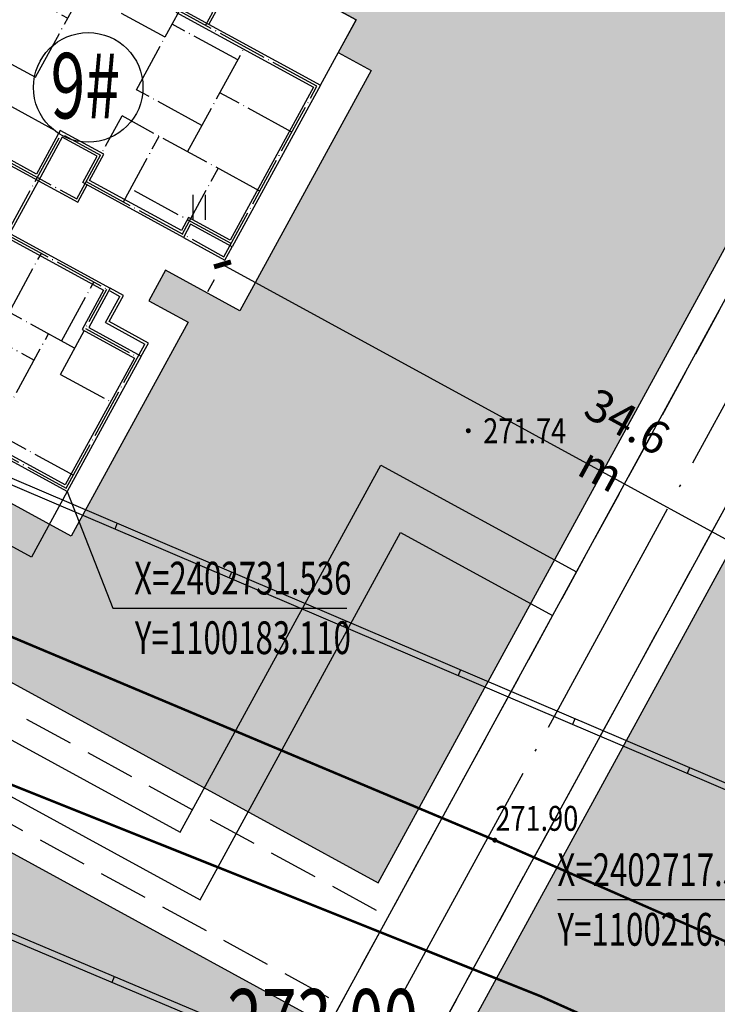
# Model space of a CAD drawing. Extents: x 1099625745 to 1100814745, y 2402326832 to 2403167832.
# Drawn here: x 1100181201 to 1100209228, y 2402710943 to 2402750492 of the extents above; entities that cross this region are included whole.
import ezdxf
from ezdxf.enums import TextEntityAlignment as Align

# ---------------------------------------------------------------- set-up
doc = ezdxf.new("R2010")
doc.units = 0
doc.header["$LTSCALE"] = 1000
doc.header["$MEASUREMENT"] = 0
doc.linetypes.add('DASH', pattern=[0.35, 0.25, -0.1])
doc.linetypes.add('DOTE', pattern=[2.4200000000000004, 2, -0.2, 0.02, -0.2])
for name, color, linetype in [('A-BAL', 6, 'Continuous'), ('A-DIM', 3, 'Continuous'), ('A-DOT', 16, 'DOTE'), ('A-LEV', 3, 'Continuous'), ('A-SYM', 3, 'Continuous'), ('A-WAL', 2, 'Continuous'), ('GCD', 250, 'Continuous'), ('huyuan', 66, 'Continuous'), ('PUB_TEXT', 7, 'Continuous'), ('地形', 250, 'Continuous'), ('环境12', 44, 'Continuous'), ('绿化', 56, 'Continuous'), ('道路', 40, 'Continuous'), ('道路中心线', 1, 'DOTE')]:
    doc.layers.add(name, color=color, linetype=linetype)
doc.styles.add('-黑体', font='simhei.ttf', dxfattribs={"width": 0.7})
doc.styles.add('-黑体_T3', font='simhei.ttf', dxfattribs={"width": 0.7})
doc.styles.add('HZ', font='romans.shx', dxfattribs={"width": 0.7, "bigfont": 'hztxt.shx'})
doc.dimstyles.new('_TCH_ARCH&&500', dxfattribs={"dimtxt": 1314.345991561182, "dimasz": 500, "dimexe": 1250, "dimexo": 1500, "dimgap": 500, "dimtad": 1, "dimdec": 1, "dimlfac": 0.001, "dimzin": 0, "dimdsep": 46, "dimtxsty": '-黑体_T3', "dimblk": 'ARCHTICK', "dimcen": 0.09, "dimclrt": 7, "dimazin": 2, "dimtfac": 1, "dimtdec": 1, "dimtix": 1, "dimtmove": 2, "dimatfit": 3, "dimfxl": 100, "dimtolj": 1, "dimtzin": 0, "dimarcsym": 0})
pattern_1 = [(328, (0, 0), (1794.147590121954, 953.9631452312957), [254, -1778]), (58.00000000000003, (107.7021082118661, -67.29974655761704), (70.91385873209617, 2030.759090153168), [127, -3392.528]), (58.00000000000003, (134.6279744840711, -84.124895164727), (70.91385873209617, 2030.759090153168), [101.6, -3417.928]), (58.00000000000003, (80.7762419396611, -50.47459795050707), (70.91385873209617, 2030.759090153168), [101.6, -3417.928]), (27.99999999999998, (161.5531623177991, -100.9496198364256), (70.91747701657107, 2030.758963799891), [81.28, -1950.72]), (88.00000000000001, (53.85105410593304, -33.64987327880852), (-1723.230113105383, 1076.795818568595), [81.28, -1950.72])]

# ---------------------------------------------------------------- blocks, each defined once
blk = doc.blocks.new('T5--假四房')
at = {"layer": 'A-BAL'}
for p, q in [((2499.999999642372, -4200), (-3.576278686523438e-07, -4199.999999523163)), ((-12100.00000035763, -11000), (-9900.000000596046, -11000)), ((-9900.000000715256, -14200.00000047684), (-9900.000000715256, -11800))]:
    blk.add_line(p, q, dxfattribs=at)
for points in [[(-4900.000000357628, -600), (-4900.000000357628, -4.76837158203125e-07), (-3700.000000357628, 0)], [(-13500.00000083447, -3000), (-13500.00000095367, -2400), (-12300, -2400.000000476837)], [(7699.999999761581, -3000.000000476837), (7699.999999642372, -2400.000000953674), (6499.999999284744, -2400)], [(-8299.999999523163, -4200.000000476837), (-7000.000000476837, -4200.000000476837)], [(-8299.999999046326, -4800.000000476837), (-7000.000000476837, -4800)], [(-18600.00000107288, -10400.00000047684), (-18600.00000083447, -11000.00000047684), (-16700.00000071526, -11000)], [(10899.99999952316, -11000.00000047684), (12799.99999964237, -11000.00000095367), (12799.99999964237, -10400.00000047684)], [(4699.999999761581, -11800.00000047684), (6499.999999165535, -11800), (6499.999999642372, -11000)], [(4699.999999761581, -11800.00000047684), (4699.999999403954, -14200)], [(-17000.00000035763, -16000.00000095367), (-17000.00000059605, -15400.00000047684), (-15200.00000083447, -15400), (-15200.00000071526, -14200), (-14600.00000059605, -14200)], [(11699.99999928474, -16000.00000047684), (11699.99999940395, -15400), (9899.999999403954, -15400), (9899.999999284744, -14200), (9299.999999642372, -14200)], [(-11600.00000071526, -22200), (-11600.00000071526, -22800), (-10400.00000047684, -22800)], [(5099.999999403954, -22800), (6299.999999642372, -22800), (6299.999999523163, -22200)]]:
    blk.add_lwpolyline(points, dxfattribs=at)
at = {"layer": 'A-DOT'}
for p, q in [((-4800, -700.0000009536743), (-4799.999999880791, -100)), ((-4799.999999880791, -100), (-99.99999988079071, -100)), ((-3600.000000119209, -5200.000000476837), (-3599.999999761581, -100)), ((-99.99999976158142, -8200.000000953674), (-99.99999988079071, -100)), ((-6900.000000119209, -9700), (-6899.999999642372, -700.0000004768372)), ((-6899.999999642372, -700.0000004768372), (-3599.999999642372, -700)), ((-6899.999999642372, -1300), (-3599.999999642372, -1300)), ((-12200.00000083447, -2200), (-8400.000000238419, -2200.000000476837)), ((-12200.00000035763, -6700), (-12200.00000083447, -2200)), ((-8400.000000715256, -8200), (-8400.000000238419, -2200.000000476837)), ((-3599.999999642372, -2200), (-100.0000001192093, -2200)), ((2599.999999642372, -8200), (2599.999999165535, -2200)), ((6399.999999642372, -2200.000000476837), (2599.999999165535, -2200)), ((6399.999999284744, -6700), (6399.999999642372, -2200.000000476837)), ((-13400.00000035763, -3100), (-13400.00000059605, -2500.000000953674)), ((-13400.00000059605, -2500.000000953674), (-12200.00000071526, -2500)), ((7599.999999523163, -2500), (6399.999999642372, -2500.000000476837)), ((7599.999999523163, -3100), (7599.999999523163, -2500)), ((-18500.00000095367, -10900), (-18500.00000035763, -3100)), ((-18500.00000035763, -3100), (-12200.00000059605, -3100.000000476837)), ((-15200.00000023842, -7900), (-15200.00000035763, -3100)), ((12699.99999964237, -3100), (6399.999999642372, -3100.000000476837)), ((9399.999999284744, -7900), (9399.999999642372, -3100.000000953674)), ((12699.99999940395, -10900), (12699.99999964237, -3100)), ((-15200.00000035763, -3700), (-12200.00000083447, -3700)), ((9399.999999165535, -3700), (6399.999999642372, -3700.000000476837)), ((-12200.00000071526, -4300.000000476837), (-8400.000000476837, -4300)), ((-8400.000000476837, -4300), (-4800, -4300.000000476837)), ((-4800.000000119209, -6400), (-4800, -4300.000000476837)), ((6399.999999761581, -4300.000000953674), (2599.999999284744, -4300)), ((6399.999999761581, -4300.000000953674), (2599.999999284744, -4300)), ((-8399.999998927116, -4900), (-6899.999998688698, -4900)), ((-100, -4900), (2599.999999284744, -4900)), ((-18500.00000035763, -5200.000000476837), (-15200.00000035763, -5200)), ((-4800.000000238419, -5200), (-3600.000000119209, -5200.000000476837)), ((-100.0000001192093, -5500), (2599.999999403954, -5500.000000953674)), ((12699.99999964237, -5200), (9399.999999284744, -5200)), ((-15200.00000035763, -6700), (-12200.00000035763, -6700)), ((-8300.027901172638, -6400), (-3599.999999761581, -6400.000000476837)), ((-3600.000000238419, -8200), (-3599.999999761581, -6400.000000476837)), ((9399.999999284744, -6700), (6399.999999284744, -6700)), ((-18500.00000047684, -7900.000000476837), (-12200.00000047684, -7900.000000953674)), ((-16600.00000059605, -10900), (-16600.00000059605, -7899.999999523163)), ((-13900.00000083447, -10900.00000047684), (-13900.00000035763, -7900.000000476837)), ((-12200.00000071526, -10900), (-12200.00000047684, -7900.000000953674)), ((6399.999999403954, -11700), (6399.999999165535, -7900)), ((12699.99999916553, -7900), (6399.999999165535, -7900)), ((8099.999999761581, -10900), (8099.999999523163, -7900)), ((10799.99999928474, -10900), (10799.99999976158, -7900.000000953674)), ((-8400.000000715256, -8200), (2599.999999642372, -8200)), ((-4000.000000476837, -21500), (-4000.000000596046, -8200)), ((799.9999994039536, -23899.9602766037), (799.9999996423721, -8200)), ((-12200.00000023842, -9700.000000953674), (6399.999999284744, -9700)), ((-9800.000000357628, -17000), (-9800.000000596046, -9700)), ((-6400.000000238419, -23899.98604345322), (-6400.000000715256, -9700)), ((-4900.000000596046, -10800), (-4900.000000715256, -9700)), ((-1900.000000596046, -21500), (-1900.000000715256, -9700)), ((1599.999999046326, -11700), (1599.999999046326, -9700.000000476837)), ((4599.999999761581, -14300.00000047684), (4599.999999761581, -9700.000000476837)), ((-18500.00000095367, -10300), (-16600.00000035763, -10300)), ((12699.99999928474, -10300), (8099.999999761581, -10300)), ((-18500.00000095367, -10900), (-9800.000000953674, -10900.00000047684)), ((-6400.000000596046, -10800.00000095367), (-4000.000000476837, -10800)), ((6399.999999165535, -10900), (12699.99999940395, -10900)), ((-9800.000000715256, -11700), (-6400.000000476837, -11700.00000047684)), ((-8400.000000596046, -14700.00000047684), (-8400.000000596046, -11700.00000095367)), ((799.9999995231628, -11699.99999952316), (6399.999999403954, -11700)), ((2999.999999284744, -14700), (2999.999999642372, -11700.00000047684)), ((-6400.000000596046, -13200.00000047684), (-4000.000000238419, -13200.00000047684)), ((-9800.000000596046, -14300.00000047684), (-15100.00000047684, -14300)), ((-15100.00000035763, -15500), (-15100.00000047684, -14300)), ((-14500.00000071526, -17000), (-14500.00000083447, -14300)), ((-13900.00000059605, -17000), (-13900.00000071526, -14300)), ((-11500.00000047684, -17000), (-11500.00000035763, -14299.99999952316)), ((4499.999999284744, -17000), (4499.999999403954, -14300.00000047684)), ((4499.999999403954, -14300.00000047684), (9799.999999403954, -14300.00000047684)), ((6199.999999403954, -17000), (6199.999999046326, -14300)), ((8599.999999523163, -17000), (8599.999999403954, -14300.00000047684)), ((9199.999999761581, -18200), (9199.999999523163, -14300)), ((9799.999999761581, -15500.00000095367), (9799.999999403954, -14300.00000047684)), ((-6400.000000596046, -14700.00000047684), (-9800.000000715256, -14700)), ((4499.999999642372, -14700), (799.9999990463257, -14700)), ((-15100.00000035763, -15500), (-16900.00000035763, -15500)), ((9799.999999761581, -15500.00000095367), (11599.99999904633, -15500)), ((11599.99999964237, -22100), (11599.99999928474, -15500)), ((-14500.00000083447, -16100), (-16900.00000035763, -16100)), ((-16900.00000095367, -22100.00000047684), (-16900.00000035763, -16100)), ((-6400.000000357628, -16000.00000047684), (-4000.000000715256, -16000)), ((9199.999999642372, -16100), (11599.99999916553, -16100)), ((-9800.000000357628, -17000), (-14500.00000071526, -17000)), ((-14500.00000059605, -18200), (-14500.00000071526, -17000)), ((-13300.00000071526, -22100), (-13300.00000071526, -17000)), ((799.9999995231628, -17000), (-6400.000000596046, -17000)), ((9199.999999642372, -17000), (4499.999999284744, -17000)), ((7999.999999284744, -22100.00000047684), (7999.999999523163, -17000.00000047684)), ((-14500.00000059605, -18200), (-16900.00000071526, -18200.00000095367)), ((-10300.00000047684, -18200), (-13300.00000083447, -18200)), ((-10300.00000071526, -23000.00000047684), (-10300.00000047684, -18200)), ((-4000.000000715256, -18500), (-1900.000000834465, -18500)), ((4999.999999523163, -18200), (7999.999999284744, -18200)), ((4999.999999761581, -23000.00000047684), (4999.999999523163, -18200)), ((9199.999999761581, -18200), (11599.99999940395, -18200)), ((-4000.000000834465, -19100), (-6400.000000357628, -19100)), ((799.9999995231628, -19100.00000047684), (-1900.000000834465, -19100)), ((-6400.000000357628, -20900.00000047684), (-10300.00000035763, -20900)), ((799.9999995231628, -20900.00000047684), (4999.999999642372, -20900.00000047684)), ((-10300.00000047684, -21500), (-16900.00000083447, -21500.00000047684)), ((-6400.000000357628, -21500.00000047684), (-4000.000000476837, -21500)), ((799.9999992847443, -21500.00000047684), (-1900.000000596046, -21500)), ((4999.999999761581, -21500.00000047684), (11599.99999952316, -21500)), ((4999.999999761581, -21500.00000047684), (7999.999999523163, -21500)), ((-10300.00000083447, -22100.00000095367), (-16900.00000095367, -22100.00000047684)), ((-11500.00000059605, -22700.00000095367), (-11500.00000059605, -22100)), ((4999.999999761581, -22100.00000095367), (11599.99999964237, -22100)), ((6199.999999523163, -22700.00000095367), (6199.999999761581, -22100)), ((-10300.00000083447, -22700), (-11500.00000059605, -22700.00000095367)), ((5099.999999284744, -22700.00000047684), (6199.999999523163, -22700.00000095367)), ((-6400.000000357628, -23000.00000047684), (-10300.00000071526, -23000.00000047684)), ((799.9999994039536, -23000.00000047684), (4999.999999761581, -23000.00000047684)), ((799.9999994039536, -23899.9602766037), (-6400.000000238419, -23899.98604345322))]:
    blk.add_line(p, q, dxfattribs=at)
at = {"layer": 'A-WAL'}
for points in [[(699.9999994039536, -21600), (-6300.000000715256, -21600), (-6300.000001430511, -23100), (-10400.00000035763, -23100), (-10400.00000035763, -22200), (-17000.00000083447, -22200.00000047684), (-17000.00000035763, -16000.00000095367), (-14600.00000047684, -16000), (-14600.00000059605, -14200), (-9700.000000357628, -14200), (-9700.000000596046, -14600), (-8500.000000715256, -14600), (-8500.000000715256, -11800), (-9900.000000715256, -11800), (-9900.000000357628, -9800), (-12100.00000047684, -9800), (-12100.00000035763, -11000), (-16700.00000071526, -11000), (-16700.00000023842, -10400.00000095367), (-18600.00000107288, -10400.00000047684), (-18600.00000071526, -3000), (-12300.00000047684, -3000.000000476837), (-12300.00000035763, -2100.000000476837), (-8300.000000596046, -2100), (-8300.000000715256, -6300), (-7000.000000953674, -6300), (-7000.000000357628, -600.0000004768372), (-3700.000000357628, -600), (-3700.000000357628, 0), (0, 0), (-5.960464477539062e-07, -4800), (2499.999999165535, -4800), (2499.999999403954, -2100.000000953674), (6499.999999403954, -2099.999999523163), (6499.999999523163, -3000), (12799.99999928474, -2999.999999523163), (12799.99999964237, -10400.00000047684), (10899.99999976158, -10400), (10899.99999952316, -11000.00000047684), (6299.999999046326, -11000), (6299.999998927116, -9800), (4699.999999523163, -9800), (4699.999999761581, -11800.00000047684), (3099.999999523163, -11800), (3099.999999403954, -14600), (4399.999999403954, -14600.00000047684), (4399.999999523163, -14200), (9299.999999642372, -14200), (9299.999999761581, -16000), (11699.99999928474, -16000.00000047684), (11699.99999940395, -22200), (5099.999999642372, -22200), (5099.999999165535, -23100), (699.9999996423721, -23100), (699.9999994039536, -21600)], [(900.001013636589, -23100.00000047684), (900.0055772066116, -23999.96247529984), (-6499.995437264442, -24000), (-6500.000000953674, -23100.00101470947)]]:
    blk.add_lwpolyline(points, dxfattribs=at)
at = {"layer": 'A-WAL', "color": 4}
for points in [[(899.9999992847443, -21400), (-6500.000000834465, -21400), (-6500.000001311302, -22900.00000047684), (-10200.00000035763, -22900), (-10200.00000059605, -22000.00000047684), (-16800.00000059605, -22000.00000047684), (-16800.00000071526, -16200), (-14400.00000035763, -16200.00000047684), (-14400.00000047684, -14400.00000047684), (-9900.000000715256, -14400), (-9900.000000596046, -14800.00000047684), (-8300.000000357628, -14800), (-8300.000000715256, -11600), (-9700.000000596046, -11600), (-9700.000000715256, -9600.000000476837), (-12300.00000083447, -9600), (-12300.00000047684, -10800), (-16500.00000083447, -10800.00000095367), (-16500.00000071526, -10200), (-18400.00000083447, -10200), (-18400.00000035763, -3199.999999523163), (-12100.00000083447, -3200), (-12100.00000071526, -2300), (-8500.000000476837, -2300), (-8500.000000238419, -6500.000000953674), (-6800.000000834465, -6500), (-6800.000000476837, -800.0000004768372), (-3500.000000238419, -800.0000004768372), (-3500.000000238419, -200), (-200, -200), (-200.0000004768372, -5000.000000953674), (2699.999999403954, -5000), (2699.999999284744, -2299.999999523163), (6299.999999523163, -2300), (6299.999999523163, -3200), (12599.99999928474, -3200), (12599.99999952316, -10200), (10699.99999940395, -10200), (10699.99999964237, -10800), (6499.999999284744, -10800), (6499.999999403954, -9600), (4499.999999403954, -9600), (4499.999999642372, -11600), (2899.999999165535, -11600), (2899.999999523163, -14800), (4599.999999523163, -14800), (4599.999999642372, -14400), (9099.999999165535, -14400), (9099.999999284744, -16200), (11499.99999940395, -16200.00000047684), (11499.99999928474, -22000), (4899.999999284744, -22000), (4899.999999642372, -22900), (899.9999994039536, -22900)], [(-6300.000000238419, -16900), (699.9999992847443, -16900.00000047684), (699.9999995231628, -9800), (-6300.000000953674, -9800)]]:
    blk.add_lwpolyline(points, close=True, dxfattribs=at)
at = {"layer": 'A-WAL'}
blk.add_lwpolyline([(-6500.000000715256, -17100), (899.999999165535, -17100), (899.9999994039536, -9600.000000953674), (-6500.000000715256, -9600.000000476837)], close=True, dxfattribs=at)
at = {"layer": 'A-WAL', "color": 4}
blk.add_lwpolyline([(700.0010133981705, -23100.00101423264), (700.0045627355576, -23799.96348953247), (-6299.996451377869, -23799.9989862442), (-6300.000000953674, -23100.00000047684)], dxfattribs=at)
blk = doc.blocks.new('A$C14EE5C68')
at = {"layer": '环境12'}
for p, q in [((190599.0630509853, -283631.6874351501), (239540.1759603024, -194042.8771500587)), ((187088.7010142803, -281714.0434718132), (231235.6588256359, -200901.1401090622))]:
    blk.add_line(p, q, dxfattribs=at)
for points in [[(147597.6031107903, -223954.5027208328), (156643.5550937653, -228896.1933512688), (154125.8106648922, -233504.993645668), (191937.906692028, -254161.269618988), (199995.1350324154, -239412.1734509468), (207852.6949362755, -243704.6603240967)], [(146638.7722764015, -225709.678902626), (153929.5480771065, -229692.5386977196), (151411.8036465645, -234301.3389935493), (192734.2520384789, -256875.2766366005), (200791.4803795815, -242126.1804676056), (206893.8661477566, -245459.8376245499)]]:
    blk.add_lwpolyline(points, dxfattribs=at)
at = {"layer": '道路中心线', "ltscale": 5}
blk.add_line((166118.5601220131, -324272.5437664986), (236826.1661539078, -194839.2324676514), dxfattribs=at)
blk = doc.blocks.new('hy')
at = {"layer": 'huyuan'}
for points in [[(98950.56862926483, 115799.5032124519), (98950.56862926483, 118799.5032114983), (88650.5838419199, 118799.5032119751), (88650.57319295406, 116699.5554428101)], [(97850.47081851959, 96599.50877761841), (97850.47081875801, 93599.50877809525), (91050.46726870537, 93599.50877857208), (91050.47791874409, 95699.54326057434)]]:
    blk.add_lwpolyline(points, dxfattribs=at)
blk = doc.blocks.new('ZTSX')
at = {"layer": 'PUB_TEXT', "color": 7, "style": '-黑体', "width": 0.7}
blk.add_text('273.00', height=2628.691983122363, dxfattribs=at).set_placement((-222453.6255472541, -75458.46144342422))
blk = doc.blocks.new('gc121')
for p, q in [((-0.5, -1), (-0.5, 1)), ((0.5, -1), (0.5, 1))]:
    blk.add_line(p, q)
blk = doc.blocks.new('GC200')
at = {"linetype": 'Continuous', "const_width": 0.2, "flags": 128}
blk.add_lwpolyline([(-0.1, 0, 1), (0.1, 0, 1)], format="xyb", close=True, dxfattribs=at)
blk = doc.blocks.new('A$C325D0142')
for p, q in [((189.4024345974904, -241.7496486403979), (189.3042706479318, -241.9795700153336)), ((189.4024345974904, -241.7496486403979), (189.3042706479318, -241.9795700153336)), ((194.0008621076122, -243.7129276413471), (193.902698157588, -243.9428490162827)), ((194.0008621076122, -243.7129276413471), (193.902698157588, -243.9428490162827)), ((198.5992896179669, -245.6762066408992), (198.5011256679427, -245.9061280181631)), ((198.5992896179669, -245.6762066408992), (198.5011256679427, -245.9061280181631)), ((203.197717127623, -247.6394856437109), (203.0995531766675, -247.8694070200436)), ((203.197717127623, -247.6394856437109), (203.0995531766675, -247.8694070200436)), ((207.7961446370464, -249.602764646057), (207.6979806870222, -249.8326860209927)), ((207.7961446370464, -249.602764646057), (207.6979806870222, -249.8326860209927)), ((212.3945721467026, -251.5660436460748), (212.296408197144, -251.7959650219418)), ((212.3945721467026, -251.5660436460748), (212.296408197144, -251.7959650219418)), ((189.2803792392369, -259.964446854312), (189.1831502050627, -260.1947651449591)), ((189.2803792392369, -259.964446854312), (189.1831502050627, -260.1947651449591))]:
    blk.add_line(p, q)
at = {"flags": 128}
for points in [[(346.4954795280937, -309.0201301169582), (346.4964980245568, -309.0172834470868), (241.2642639975529, -263.8918353812769), (77.86749802506529, -194.1302834460512), (71.19849802507088, -208.2602834468707)], [(346.4954795280937, -309.0201301169582), (346.4964980245568, -309.0172834470868), (241.2642639975529, -263.8918353812769), (77.86749802506529, -194.1302834460512), (71.19849802507088, -208.2602834468707)], [(346.417990650516, -309.255634251982), (241.1659181441646, -264.1216790932231), (77.99080011504702, -194.4547588028945), (71.4245818045456, -208.3669892312028)], [(346.417990650516, -309.255634251982), (241.1659181441646, -264.1216790932231), (77.99080011504702, -194.4547588028945), (71.4245818045456, -208.3669892312028)], [(253.6526502035558, -287.4106892580166), (159.2225048861001, -247.5468570189551), (102.8716906094924, -222.7345727519132)], [(253.6526502035558, -287.4106892580166), (159.2225048861001, -247.5468570189551), (102.8716906094924, -222.7345727519132)]]:
    blk.add_lwpolyline(points, dxfattribs=at)
at = {"const_width": 0.1, "flags": 128}
blk.add_lwpolyline([(93.8730402321089, -220.7031560391188), (97.66877784603275, -215.8767110528424), (100.3564980251249, -213.8832834460773), (104.8340614449698, -212.3527931082062), (110.2894980250858, -212.8012834470719), (158.6754980245605, -235.171283446718), (204.576498025097, -254.4792834469117), (334.0004980247468, -311.2592834471725), (344.1628171696793, -314.7781363432296)], dxfattribs=at)
blk.add_lwpolyline([(93.8730402321089, -220.7031560391188), (97.66877784603275, -215.8767110528424), (100.3564980251249, -213.8832834460773), (104.8340614449698, -212.3527931082062), (110.2894980250858, -212.8012834470719), (158.6754980245605, -235.171283446718), (204.576498025097, -254.4792834469117), (334.0004980247468, -311.2592834471725), (344.1628171696793, -314.7781363432296)], dxfattribs=at)
at = {"const_width": 0.1, "elevation": 272.268, "flags": 128}
blk.add_lwpolyline([(97.73649802454747, -222.776283447165), (101.5954980247188, -217.4182834471576), (103.0668780466076, -216.6584050729871), (105.2114980251063, -216.5652834470384), (116.2467425609939, -220.3133114469238), (165.0711945747025, -244.2238100380637), (206.414539063815, -260.7469105999917), (263.0764752840623, -286.145806373097), (342.5371206286363, -319.3067275001667)], dxfattribs=at)
blk.add_lwpolyline([(97.73649802454747, -222.776283447165), (101.5954980247188, -217.4182834471576), (103.0668780466076, -216.6584050729871), (105.2114980251063, -216.5652834470384), (116.2467425609939, -220.3133114469238), (165.0711945747025, -244.2238100380637), (206.414539063815, -260.7469105999917), (263.0764752840623, -286.145806373097), (342.5371206286363, -319.3067275001667)], dxfattribs=at)
at = {"elevation": 272.3760000000001, "flags": 128}
blk.add_lwpolyline([(253.7695006651338, -287.1885761828162), (159.3214980245102, -247.3172834473662), (102.9894980245735, -222.5132834459655)], dxfattribs=at)
blk.add_lwpolyline([(253.7695006651338, -287.1885761828162), (159.3214980245102, -247.3172834473662), (102.9894980245735, -222.5132834459655)], dxfattribs=at)
at = {"xscale": 0.5, "yscale": 0.5}
blk.add_blockref('gc121', (192.706389907049, -229.0624033519998), dxfattribs=at)
blk.add_blockref('gc121', (192.706389907049, -229.0624033519998), dxfattribs=at)
ref = blk.add_blockref('GC200', (203.5101957530715, -238.031836648006, 271.74), dxfattribs=dict(xscale=0.5, yscale=0.5, zscale=0.5))
ref.add_attrib('height', '271.74', dxfattribs={"layer": 'GCD', "linetype": 'Continuous', "height": 1, "style": 'HZ', "width": 0.8}).set_placement((204.1101957536303, -238.031836648006, 271.74), align=Align.MIDDLE_LEFT)
ref = blk.add_blockref('GC200', (203.5101957530715, -238.031836648006, 271.74), dxfattribs=dict(xscale=0.5, yscale=0.5, zscale=0.5))
ref.add_attrib('height', '271.74', dxfattribs={"layer": 'GCD', "linetype": 'Continuous', "height": 1, "style": 'HZ', "width": 0.8}).set_placement((204.1101957536303, -238.031836648006, 271.74), align=Align.MIDDLE_LEFT)
ref = blk.add_blockref('GC200', (204.576498025097, -254.4792834469117, 271.899), dxfattribs=dict(xscale=0.5, yscale=0.5, zscale=0.5))
ref.add_attrib('height', '271.90', dxfattribs={"layer": 'GCD', "linetype": 'Continuous', "height": 1, "style": 'HZ', "width": 0.8}).set_placement((204.5957596385852, -253.6010321918875, 271.899), align=Align.MIDDLE_LEFT)
ref = blk.add_blockref('GC200', (204.576498025097, -254.4792834469117, 271.899), dxfattribs=dict(xscale=0.5, yscale=0.5, zscale=0.5))
ref.add_attrib('height', '271.90', dxfattribs={"layer": 'GCD', "linetype": 'Continuous', "height": 1, "style": 'HZ', "width": 0.8}).set_placement((204.5957596385852, -253.6010321918875, 271.899), align=Align.MIDDLE_LEFT)
blk = doc.blocks.new('_ArchTick')
at = {"color": 0, "linetype": 'ByBlock', "const_width": 0.4}
blk.add_lwpolyline([(-0.5, -0.5), (0.5, 0.5)], dxfattribs=at)
blk = doc.blocks.new('*D135')
at = {"layer": 'A-DIM', "color": 0, "lineweight": -2, "transparency": 16777216}
for p, q in [((1100189349.075668, 2402740663.071509), (1100219713.62342, 2402724075.298172)), ((1100189013.109963, 2402740048.073553), (1100188749.806396, 2402739566.086395)), ((1100219377.657715, 2402723460.300216), (1100219114.354148, 2402722978.313058))]:
    blk.add_line(p, q, dxfattribs=at)
at = {"layer": 'Defpoints', "color": 0, "transparency": 16777216}
for p in [(1100189732.233089, 2402741364.455689), (1100220096.780841, 2402724776.682353), (1100219713.62342, 2402724075.298172)]:
    blk.add_point(p, dxfattribs=at)
at = {"layer": 'A-DIM', "color": 0, "lineweight": -2, "transparency": 16777216, "xscale": 500, "yscale": 500, "zscale": 500}
for p, rotation in [((1100189349.075668, 2402740663.071509), 151.3527710318817), ((1100219713.62342, 2402724075.298172), 331.3527710318817)]:
    blk.add_blockref('_ArchTick', p, dxfattribs=dict(at, rotation=rotation))
at = {"layer": 'A-DIM', "color": 7, "transparency": 16777216, "insert": (1100205087.886113, 2402733387.946121), "char_height": 1314.345991561182, "attachment_point": 5, "rotation": 331.3527710318817, "style": '-黑体_T3'}
blk.add_mtext('\\A1;34.6 m', dxfattribs=at)

msp = doc.modelspace()

# ---------------------------------------------------------------- hatches: boundary and pattern name
at = {"layer": '绿化'}
h = msp.add_hatch(dxfattribs=at)
h.set_pattern_fill('SWAMP', color=66, scale=800, angle=328, style=0)
h.set_pattern_definition(pattern_1)
edge = h.paths.add_edge_path()
edge.add_line((1100178931.658253, 2402724930.839257), (1100195605.933886, 2402715821.999864))
edge.add_line((1100195605.933886, 2402715821.999864), (1100223195.692911, 2402766326.704882))
edge.add_arc((1100213542.19731, 2402771600.22578), 10999.99999985597, 331.3530600384816, 421.3530600412567)
edge.add_line((1100218815.718208, 2402781253.721382), (1100215700.303803, 2402782955.613623))
edge.add_line((1100215700.303803, 2402782955.613623), (1100214477.805287, 2402780717.757785))
edge.add_line((1100214477.805287, 2402780717.757785), (1100177531.249028, 2402800900.965938))
edge.add_line((1100177531.249028, 2402800900.965938), (1100178753.743619, 2402803138.815447))
edge.add_line((1100178753.743619, 2402803138.815447), (1100137243.712232, 2402825814.955481))
edge.add_line((1100137243.712232, 2402825814.955481), (1100136021.214025, 2402823577.100208))
edge.add_line((1100136021.214025, 2402823577.100208), (1100107411.767569, 2402839205.902225))
edge.add_line((1100107411.767569, 2402839205.902225), (1100106716.618976, 2402837933.391123))
edge.add_line((1100106716.618976, 2402837933.391123), (1100105970.667068, 2402838340.890451))
edge.add_line((1100105970.667068, 2402838340.890451), (1100075025.251235, 2402781693.45483))
edge.add_line((1100075025.251235, 2402781693.45483), (1100093059.195276, 2402771841.763657))
edge.add_line((1100093059.195276, 2402771841.763657), (1100093778.296816, 2402773158.12206))
edge.add_line((1100093778.296816, 2402773158.12206), (1100104924.076792, 2402767069.394611))
edge.add_line((1100104924.076792, 2402767069.394611), (1100106362.309764, 2402769702.166139))
edge.add_line((1100106362.309764, 2402769702.166139), (1100103554.01969, 2402771236.281553))
edge.add_line((1100103554.01969, 2402771236.281553), (1100103985.492742, 2402772026.118796))
edge.add_line((1100103985.492742, 2402772026.118796), (1100100562.892563, 2402773895.842662))
edge.add_line((1100100562.892563, 2402773895.842662), (1100100706.717682, 2402774159.119976))
edge.add_line((1100100706.717682, 2402774159.119976), (1100099653.611987, 2402774734.418505))
edge.add_line((1100099653.611987, 2402774734.418505), (1100099941.255248, 2402775260.960363))
edge.add_line((1100099941.255248, 2402775260.960363), (1100095202.258014, 2402777849.764183))
edge.add_line((1100095202.258014, 2402777849.764183), (1100099900.556949, 2402786450.1779))
edge.add_line((1100099900.556949, 2402786450.1779), (1100101480.215492, 2402785587.230106))
edge.add_line((1100101480.215492, 2402785587.230106), (1100102151.397108, 2402786815.853414))
edge.add_line((1100102151.397108, 2402786815.853414), (1100099167.597642, 2402788445.865911))
edge.add_line((1100099167.597642, 2402788445.865911), (1100104441.270983, 2402798099.524214))
edge.add_line((1100104441.270983, 2402798099.524214), (1100108916.890214, 2402795654.35908))
edge.add_line((1100108916.890214, 2402795654.35908), (1100109204.515959, 2402796180.868873))
edge.add_line((1100109204.515959, 2402796180.868873), (1100110257.621652, 2402795605.570343))
edge.add_line((1100110257.621652, 2402795605.570343), (1100110401.446284, 2402795868.846767))
edge.add_line((1100110401.446284, 2402795868.846767), (1100115052.663099, 2402793327.944928))
edge.add_line((1100115052.663099, 2402793327.944928), (1100115771.78626, 2402794644.327045))
edge.add_line((1100115771.78626, 2402794644.327045), (1100117614.721225, 2402793637.554619))
edge.add_line((1100117614.721225, 2402793637.554619), (1100117902.363196, 2402794164.094116))
edge.add_line((1100117902.363196, 2402794164.094116), (1100124835.311187, 2402790376.802241))
edge.add_line((1100124835.311187, 2402790376.802241), (1100123828.55746, 2402788533.869774))
edge.add_line((1100123828.55746, 2402788533.869774), (1100129532.855451, 2402785417.570126))
edge.add_line((1100129532.855451, 2402785417.570126), (1100129101.397154, 2402784627.769416))
edge.add_line((1100129101.397154, 2402784627.769416), (1100134630.299948, 2402781607.631353))
edge.add_line((1100134630.299948, 2402781607.631353), (1100129356.627532, 2402771953.974742))
edge.add_line((1100129356.627532, 2402771953.974742), (1100126811.622105, 2402773344.279522))
edge.add_line((1100126811.622105, 2402773344.279522), (1100126140.440488, 2402772115.656214))
edge.add_line((1100126140.440488, 2402772115.656214), (1100127720.099029, 2402771252.708419))
edge.add_line((1100127720.099029, 2402771252.708419), (1100123021.827707, 2402762652.345253))
edge.add_line((1100123021.827707, 2402762652.345253), (1100118282.852084, 2402765241.188633))
edge.add_line((1100118282.852084, 2402765241.188633), (1100117995.202821, 2402764714.635788))
edge.add_line((1100117995.202821, 2402764714.635788), (1100116942.097126, 2402765289.934318))
edge.add_line((1100116942.097126, 2402765289.934318), (1100116798.27614, 2402765026.664569))
edge.add_line((1100116798.27614, 2402765026.664569), (1100113112.403568, 2402767040.186598))
edge.add_line((1100113112.403568, 2402767040.186598), (1100112680.961876, 2402766250.406762))
edge.add_line((1100112680.961876, 2402766250.406762), (1100109872.671801, 2402767784.522176))
edge.add_line((1100109872.671801, 2402767784.522176), (1100108434.438829, 2402765151.750648))
edge.add_line((1100108434.438829, 2402765151.750648), (1100119842.734938, 2402758919.615633))
edge.add_line((1100119842.734938, 2402758919.615633), (1100119123.57818, 2402757603.15615))
edge.add_line((1100119123.57818, 2402757603.15615), (1100153306.066271, 2402738929.741426))
edge.add_line((1100153306.066271, 2402738929.741426), (1100154025.133575, 2402740246.025025))
edge.add_line((1100154025.133575, 2402740246.025025), (1100165433.765766, 2402734013.706413))
edge.add_line((1100165433.765766, 2402734013.706413), (1100166872.058429, 2402736646.523742))
edge.add_line((1100166872.058429, 2402736646.523742), (1100164063.717163, 2402738180.704103))
edge.add_line((1100164063.717163, 2402738180.704103), (1100164495.166864, 2402738970.479563))
edge.add_line((1100164495.166864, 2402738970.479563), (1100160809.314712, 2402740984.038972))
edge.add_line((1100160809.314712, 2402740984.038972), (1100160953.135698, 2402741247.308721))
edge.add_line((1100160953.135698, 2402741247.308721), (1100159900.030005, 2402741822.607251))
edge.add_line((1100159900.030005, 2402741822.607251), (1100160187.679268, 2402742349.160096))
edge.add_line((1100160187.679268, 2402742349.160096), (1100155448.703646, 2402744938.003478))
edge.add_line((1100155448.703646, 2402744938.003478), (1100160146.974968, 2402753538.366644))
edge.add_line((1100160146.974968, 2402753538.366644), (1100161726.63351, 2402752675.41885))
edge.add_line((1100161726.63351, 2402752675.41885), (1100162397.815127, 2402753904.042159))
edge.add_line((1100162397.815127, 2402753904.042159), (1100159852.809699, 2402755294.346938))
edge.add_line((1100159852.809699, 2402755294.346938), (1100165126.482118, 2402764948.003548))
edge.add_line((1100165126.482118, 2402764948.003548), (1100166442.873788, 2402764228.819762))
edge.add_line((1100166442.873788, 2402764228.819762), (1100167161.900135, 2402765545.008807))
edge.add_line((1100167161.900135, 2402765545.008807), (1100170942.833707, 2402763479.506999))
edge.add_line((1100170942.833707, 2402763479.506999), (1100176201.018973, 2402760606.991264))
edge.add_line((1100176201.018973, 2402760606.991264), (1100177078.628795, 2402760127.623466))
edge.add_line((1100177078.628795, 2402760127.623466), (1100177797.820629, 2402761444.099554))
edge.add_line((1100177797.820629, 2402761444.099554), (1100184730.691797, 2402757656.667054))
edge.add_line((1100184730.691797, 2402757656.667054), (1100184443.049826, 2402757130.127557))
edge.add_line((1100184443.049826, 2402757130.127557), (1100186285.984791, 2402756123.35513))
edge.add_line((1100186285.984791, 2402756123.35513), (1100185854.51127, 2402755333.526547))
edge.add_line((1100185854.51127, 2402755333.526547), (1100190198.593092, 2402752960.380157))
edge.add_line((1100190198.593092, 2402752960.380157), (1100190505.719213, 2402752792.59896))
edge.add_line((1100190505.719213, 2402752792.59896), (1100194718.165861, 2402750491.364092))
edge.add_line((1100194718.165861, 2402750491.364092), (1100193999.074964, 2402749175.056885))
edge.add_line((1100193999.074964, 2402749175.056885), (1100195315.512928, 2402748456.114066))
edge.add_line((1100195315.512928, 2402748456.114066), (1100190041.839586, 2402738802.455764))
edge.add_line((1100190041.839586, 2402738802.455764), (1100187058.040121, 2402740432.468265))
edge.add_line((1100187058.040121, 2402740432.468265), (1100186386.858505, 2402739203.844957))
edge.add_line((1100186386.858505, 2402739203.844957), (1100187966.517048, 2402738340.897162))
edge.add_line((1100187966.517048, 2402738340.897162), (1100183268.218108, 2402729740.483447))
edge.add_line((1100183268.218108, 2402729740.483447), (1100178529.264098, 2402732329.36639))
edge.add_line((1100178529.264098, 2402732329.36639), (1100178241.620837, 2402731802.824532))
edge.add_line((1100178241.620837, 2402731802.824532), (1100177188.515143, 2402732378.123062))
edge.add_line((1100177188.515143, 2402732378.123062), (1100177044.690024, 2402732114.845748))
edge.add_line((1100177044.690024, 2402732114.845748), (1100173622.089844, 2402733984.569614))
edge.add_line((1100173622.089844, 2402733984.569614), (1100173190.608782, 2402733194.736747))
edge.add_line((1100173190.608782, 2402733194.736747), (1100170382.401018, 2402734728.844177))
edge.add_line((1100170382.401018, 2402734728.844177), (1100168944.127803, 2402732096.062449))
edge.add_line((1100168944.127803, 2402732096.062449), (1100180089.569994, 2402726007.519526))
edge.add_line((1100180089.569994, 2402726007.519526), (1100179370.453508, 2402724691.133762))
h = msp.add_hatch(dxfattribs=at)
h.set_pattern_fill('SWAMP', color=66, scale=800, angle=328, style=0)
h.set_pattern_definition(pattern_1)
h.paths.add_polyline_path([(1100120800.352686, 2402652310.557474), (1100108952.921327, 2402658782.583716), (1100107994.154566, 2402657027.503782), (1100074689.668263, 2402675221.278421), (1100075648.364471, 2402676976.229204), (1100063800.858776, 2402683448.296056), (1100064999.434078, 2402685642.359876), (1100067807.72415, 2402684108.244462), (1100068239.165842, 2402684898.024298), (1100071925.038414, 2402682884.502268), (1100072068.8594, 2402683147.772017), (1100073121.965094, 2402682572.473488), (1100073409.614358, 2402683099.026332), (1100078148.58998, 2402680510.18295), (1100082846.861304, 2402689110.546116), (1100081267.202764, 2402689973.49391), (1100081938.38438, 2402691202.117219), (1100084483.389808, 2402689811.812438), (1100089757.062226, 2402699465.469049), (1100085281.283774, 2402701910.342719), (1100085568.909728, 2402702436.852893), (1100084515.804035, 2402703012.151423), (1100084659.617729, 2402703275.407822), (1100078955.31974, 2402706391.707471), (1100079962.073467, 2402708234.639938), (1100073029.125478, 2402712021.931814), (1100072741.483506, 2402711495.392318), (1100070898.548542, 2402712502.164745), (1100070179.425379, 2402711185.782628), (1100065528.208565, 2402713726.684467), (1100065384.383934, 2402713463.408044), (1100064331.278241, 2402714038.706574), (1100064043.652496, 2402713512.196781), (1100059568.033266, 2402715957.361916), (1100054294.359922, 2402706303.703615), (1100057278.159388, 2402704673.691116), (1100056606.97777, 2402703445.067809), (1100055027.319228, 2402704308.015604), (1100050329.020292, 2402695707.601887), (1100055068.017524, 2402693118.798066), (1100054780.374263, 2402692592.256208), (1100055833.479957, 2402692016.957679), (1100055689.654839, 2402691753.680365), (1100059112.255017, 2402689883.956498), (1100058680.781965, 2402689094.119255), (1100061489.072041, 2402687560.003839), (1100060290.496739, 2402685365.94002), (1100048706.335841, 2402691694.146623), (1100047747.694849, 2402689939.296918), (1100031907.688881, 2402698592.390673), (1100035550.490681, 2402705260.757374), (1100033795.313066, 2402706219.577497), (1100072149.060968, 2402776427.761175), (1100089743.935007, 2402766815.927798), (1100088785.097149, 2402765060.717717), (1100115727.122375, 2402750342.802157), (1100116685.909963, 2402752097.904038), (1100149990.809405, 2402733903.903708), (1100149031.932206, 2402732148.621611), (1100175973.957432, 2402717430.706052), (1100176932.784361, 2402719185.879949), (1100192729.123422, 2402710556.561052), (1100150733.188975, 2402633679.763167), (1100134936.090795, 2402642309.417217), (1100135894.94996, 2402644064.666302), (1100124310.714724, 2402650392.913511), (1100125509.134926, 2402652586.64053), (1100128317.347143, 2402651052.530668), (1100128748.828205, 2402651842.363534), (1100132171.428384, 2402649972.639668), (1100132315.253503, 2402650235.916983), (1100133368.359197, 2402649660.618453), (1100133656.002459, 2402650187.16031), (1100138394.956468, 2402647598.277368), (1100143093.255408, 2402656198.691082), (1100141513.596866, 2402657061.638877), (1100142184.778482, 2402658290.262185), (1100145168.577947, 2402656660.249684), (1100150442.251288, 2402666313.907987), (1100149125.811523, 2402667032.851789), (1100149844.878511, 2402668349.115231), (1100145632.433664, 2402670650.349115), (1100145325.305743, 2402670818.131295), (1100140981.228389, 2402673191.275245), (1100141412.723151, 2402673981.149051), (1100139569.788187, 2402674987.921477), (1100139857.430158, 2402675514.460974), (1100132924.55899, 2402679301.893475), (1100132205.318444, 2402677985.321875), (1100131327.744144, 2402678464.765321), (1100126500.99017, 2402681101.562915), (1100122288.612785, 2402683402.759945), (1100121569.563146, 2402682086.528264), (1100120253.220478, 2402682805.797469), (1100114979.548059, 2402673152.140859), (1100117524.553488, 2402671761.83608), (1100116853.37187, 2402670533.212771), (1100115273.713329, 2402671396.160565), (1100110575.442006, 2402662795.797399), (1100115314.417628, 2402660206.954016), (1100115026.768365, 2402659680.401172), (1100116079.874059, 2402659105.102642), (1100115936.053073, 2402658841.832892), (1100119621.905225, 2402656828.273484), (1100119190.455523, 2402656038.498023), (1100121998.770088, 2402654504.332249)])
h = msp.add_hatch(dxfattribs=at)
h.set_pattern_fill('SWAMP', color=66, scale=800, angle=328, style=0)
h.set_pattern_definition(pattern_1)
h.paths.add_polyline_path([(1100229397.251064, 2402741801.552388), (1100219568.18228, 2402747170.985574), (1100187670.107518, 2402688780.557115), (1100200448.594662, 2402681799.848475), (1100202837.705051, 2402686173.205543), (1100209864.537673, 2402682334.534572), (1100210704.447886, 2402683872.032393), (1100217358.771182, 2402680236.762778), (1100227138.755244, 2402698139.608895), (1100215686.198579, 2402704395.922609), (1100220624.131783, 2402713435.104855), (1100214129.962091, 2402716982.746144), (1100219930.83508, 2402727601.591306), (1100228355.703892, 2402722999.245837), (1100228835.114883, 2402723876.836346), (1100227299.331492, 2402724715.80558), (1100228546.153476, 2402726998.18784), (1100222973.470857, 2402730042.438282)])

# ---------------------------------------------------------------- linework, layer by layer
at = {"layer": 'A-LEV', "color": 3}
for p, q in [((1100183109.783576, 2402731536.273048), (1100184943.145328, 2402726855.995241)), ((1100184943.145328, 2402726855.995241), (1100194347.217058, 2402726855.995241)), ((1100212175.887168, 2402715142.752119), (1100202805.929362, 2402715142.752119))]:
    msp.add_line(p, q, dxfattribs=at)
at = {"layer": 'A-SYM', "color": 7}
msp.add_circle((1100183954.590955, 2402747772.99551), 2200, dxfattribs=at)
at = {"layer": '绿化'}
msp.add_lwpolyline([(1100178931.658253, 2402724930.839257), (1100195605.933886, 2402715821.999864), (1100223195.692911, 2402766326.704882, 0.4142135623805595), (1100218815.718208, 2402781253.721382), (1100215700.303803, 2402782955.613623), (1100214477.805287, 2402780717.757785), (1100177531.249028, 2402800900.965938), (1100178753.743619, 2402803138.815447), (1100137243.712232, 2402825814.955481)], format="xyb", dxfattribs=at)
for points in [[(1100190505.719213, 2402752792.59896), (1100194718.165861, 2402750491.364092), (1100193999.074964, 2402749175.056885), (1100195315.512928, 2402748456.114066), (1100190041.839586, 2402738802.455764), (1100187058.040121, 2402740432.468265), (1100186386.858505, 2402739203.844957), (1100187966.517048, 2402738340.897162), (1100183268.218108, 2402729740.483447), (1100178529.264098, 2402732329.36639), (1100178241.620837, 2402731802.824532), (1100177188.515143, 2402732378.123062), (1100177044.690024, 2402732114.845748), (1100173622.089844, 2402733984.569614), (1100173190.608782, 2402733194.736747), (1100170382.401018, 2402734728.844177), (1100168944.127803, 2402732096.062449), (1100180089.569994, 2402726007.519526), (1100179370.453508, 2402724691.133762)], [(1100229397.251064, 2402741801.552388), (1100219568.18228, 2402747170.985574), (1100187670.107518, 2402688780.557115), (1100200448.594662, 2402681799.848475), (1100202837.705051, 2402686173.205543), (1100209864.537673, 2402682334.534572), (1100210704.447886, 2402683872.032393), (1100217358.771182, 2402680236.762778), (1100227138.755244, 2402698139.608895), (1100215686.198579, 2402704395.922609), (1100220624.131783, 2402713435.104855), (1100214129.962091, 2402716982.746144), (1100219930.83508, 2402727601.591306), (1100228355.703892, 2402722999.245837), (1100228835.114883, 2402723876.836346), (1100227299.331492, 2402724715.80558), (1100228546.153476, 2402726998.18784), (1100222973.470857, 2402730042.438282), (1100229397.251064, 2402741801.552388)], [(1100149031.932206, 2402732148.621611), (1100175973.957432, 2402717430.706052), (1100176932.784361, 2402719185.879949), (1100192729.123422, 2402710556.561052), (1100150733.188975, 2402633679.763167)]]:
    msp.add_lwpolyline(points, dxfattribs=at)
at = {"layer": '道路', "linetype": 'DASH', "ltscale": 8}
for p, q in [((1100070903.847323, 2402782805.434069), (1100196003.77715, 2402714465.093673)), ((1100068986.20336, 2402779295.072032), (1100194086.119574, 2402710954.739073))]:
    msp.add_line(p, q, dxfattribs=at)
msp.add_lwpolyline([(1100128518.638823, 2402615959.513692), (1100024480.317118, 2402672793.668534, -0.4142135623733921), (1100019702.162896, 2402689077.686534), (1100098972.789493, 2402834187.312511, -0.4142135623726424), (1100115256.807494, 2402838965.466733), (1100219295.129199, 2402782131.311892, -0.4142135623728682), (1100224073.28342, 2402765847.293891), (1100144802.656823, 2402620737.667914, -0.4142135623726668)], format="xyb", close=True, dxfattribs=at)
msp.add_lwpolyline([(1100243044.650039, 2402792231.944086), (1100190501.187852, 2402696047.992062, 0.4142135623724356), (1100195279.342074, 2402679763.974061), (1100317972.10324, 2402612739.228251, 0.4266309305698778), (1100330881.733004, 2402617124.196457), (1100336613.236501, 2402631912.818479)], format="xyb", dxfattribs=at)

# ---------------------------------------------------------------- block references
for name, p in [('ZTSX', (1100411997.144527, 2402784384.149098)), ('A$C14EE5C68', (1099995714, 2402972014))]:
    msp.add_blockref(name, p)
at = {"rotation": 331.3527696334779}
msp.add_blockref('T5--假四房', (1100183485.025792, 2402756627.889044), dxfattribs=at)
at = {"layer": 'huyuan', "rotation": 331.353061539158}
msp.add_blockref('hy', (1100050926.348486, 2402693672.185299), dxfattribs=at)
at = {"layer": '地形', "xscale": 1000, "yscale": 1000, "zscale": 1000}
msp.add_blockref('A$C325D0142', (1099995714, 2402972014), dxfattribs=at)

# ---------------------------------------------------------------- texts
at = {"layer": 'A-SYM', "color": 7, "style": '-黑体', "width": 0.7}
msp.add_text('9#', height=2628.691983122363, dxfattribs=at).set_placement((1100182443.615344, 2402746526.718026))
at = {"layer": 'PUB_TEXT', "color": 7, "style": '-黑体', "width": 0.7}
for s, p in [('X=2402731.536', (1100185798.06094, 2402727404.305606)), ('Y=1100183.110', (1100185829.073598, 2402725011.269934)), ('X=2402717.580', (1100202805.929362, 2402715690.165932)), ('Y=1100216.165', (1100202805.929362, 2402713298.026812))]:
    msp.add_text(s, height=1314.345991561182, dxfattribs=at).set_placement(p)

# ---------------------------------------------------------------- dimensions: what is measured, and where the dimension line sits
at = {"layer": 'A-DIM'}
dim = msp.add_aligned_dim(p1=(1100189732.233089, 2402741364.45569), p2=(1100220096.780842, 2402724776.682353), distance=-799.2179799484396, dimstyle='_TCH_ARCH&&500', override={"dimpost": ' m'}, dxfattribs=at)
dim.commit()
dim.dimension.update_dxf_attribs({"geometry": '*D135', "text_midpoint": (1100205087.886113, 2402733387.946121)})

doc.saveas('drawing.dxf')
